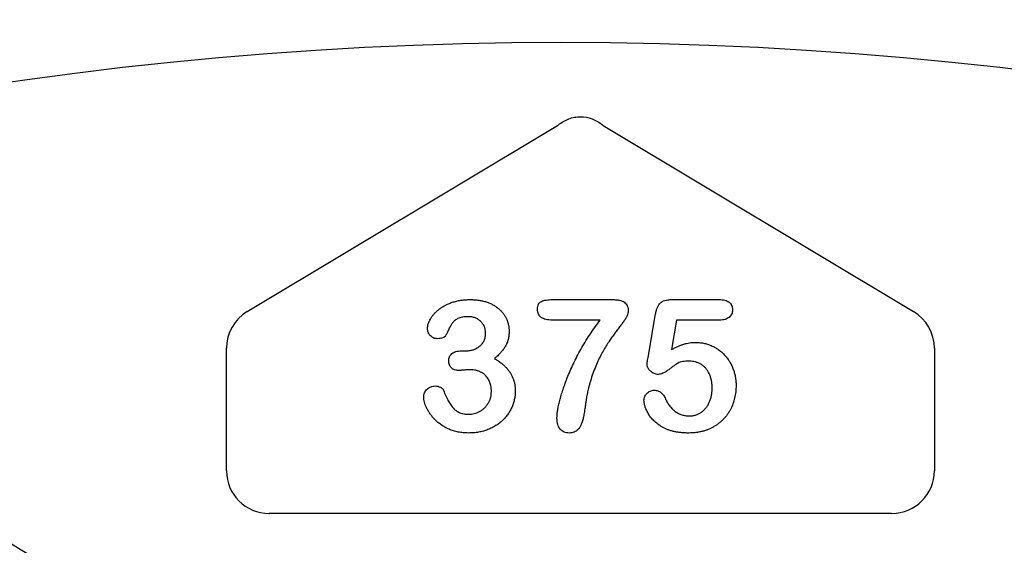
# Model space of a CAD drawing. Units: inches. Extents: x 6316 to 31524, y 12505 to 28064.
# Drawn here: x 20942 to 21054, y 24220 to 24279 of the extents above; entities that cross this region are included whole.
import ezdxf

# ---------------------------------------------------------------- set-up
doc = ezdxf.new("R2010")
doc.units = ezdxf.units.IN
doc.header["$LTSCALE"] = 0.25
doc.header["$MEASUREMENT"] = 0
doc.layers.add('HD', color=7, linetype='Continuous')

msp = doc.modelspace()

# ---------------------------------------------------------------- linework, layer by layer
at = {"layer": 'HD'}
for p, q in [((20968.2572, 24246.1198), (21003.4162, 24267.2152)), ((21008.5983, 24267.2152), (21043.7572, 24246.1198)), ((21002.8415, 24247.4848), (21009.5844, 24247.4848)), ((21016.3244, 24247.4848), (21021.6951, 24247.4848)), ((21013.6678, 24240.9054), (21014.525, 24245.8612)), ((21008.2577, 24245.1584), (21002.8415, 24245.1584)), ((21016.8969, 24245.1584), (21016.3153, 24241.8142)), ((21021.7557, 24245.1584), (21016.8969, 24245.1584)), ((20965.9073, 24228.0859), (20965.9073, 24241.9695)), ((20992.5422, 24241.6688), (20992.9602, 24241.6688)), ((21046.1071, 24241.9695), (21046.1071, 24228.0859)), ((21041.2671, 24223.2459), (20970.7474, 24223.2459))]:
    msp.add_line(p, q, dxfattribs=at)
msp.add_circle((21003.8283, 23843.8937), 432.7488, dxfattribs=at)
for centre, radius, start, end in [((21006.0072, 24283.3775), 163.6391, 352.118583, 187.881417), ((21006.0072, 24324.0898), 122.5876, 229.849727, 310.150273), ((21006.0072, 24283.3775), 151.517, 202.178948, 337.821052)]:
    msp.add_arc(centre, radius, start, end, dxfattribs=at)
for centre, major_axis, ratio, start_param, end_param in [((20970.7607, 24241.962), (-4.2252, 2.3923), 0.99819139, 5.76877267, 6.79759795), ((21041.2538, 24241.962), (4.2252, 2.3923), 0.99819139, 5.76877267, 6.79759795), ((20970.7607, 24228.0992), (-3.4365, -3.4365), 0.99726469, 5.49915667, 7.06721394), ((21041.2538, 24228.0992), (3.4365, -3.4365), 0.99726469, 5.49915667, 7.06721394)]:
    msp.add_ellipse(centre, major_axis=major_axis, ratio=ratio, start_param=start_param, end_param=end_param, dxfattribs=at)
for points, knots in [([(21003.5169, 24267.2956), (21003.8724, 24267.5793), (21004.2648, 24267.8073), (21004.8946, 24268.0423), (21005.1145, 24268.1037), (21005.5594, 24268.1851), (21005.7845, 24268.2057), (21006.4676, 24268.2048), (21006.9054, 24268.1221), (21007.7503, 24267.8073), (21008.1422, 24267.5791), (21008.4975, 24267.2956)], [0, 0, 0, 0, 0.25, 0.25, 0.375, 0.375, 0.5, 0.5, 0.75, 0.75, 1, 1, 1, 1]), ([(20988.6891, 24244.2163), (20988.6935, 24244.3025), (20988.7026, 24244.4789), (20988.7679, 24244.7454), (20988.8676, 24245.0181), (20989.0095, 24245.2946), (20989.1872, 24245.5729), (20989.4067, 24245.844), (20989.6606, 24246.1098), (20989.9509, 24246.3672), (20990.2804, 24246.6091), (20990.6483, 24246.8278), (20991.054, 24247.0177), (20991.493, 24247.1842), (20991.9653, 24247.3216), (20992.4684, 24247.4164), (20992.9982, 24247.4758), (20993.3599, 24247.4818), (20993.5449, 24247.4848)], [0, 0, 0, 0, 0.04035952, 0.08260314, 0.12796527, 0.17621705, 0.22793632, 0.28247739, 0.33937754, 0.40005445, 0.46403666, 0.53066606, 0.60030762, 0.67369423, 0.75052589, 0.83052597, 0.91335496, 1, 1, 1, 1]), ([(20993.5449, 24247.4848), (20993.7066, 24247.4827), (20994.0228, 24247.4784), (20994.4843, 24247.4238), (20994.9234, 24247.3439), (20995.3386, 24247.2282), (20995.7304, 24247.0835), (20996.0953, 24246.9083), (20996.4317, 24246.7002), (20996.7385, 24246.464), (20997.0193, 24246.2089), (20997.2596, 24245.9263), (20997.4683, 24245.6267), (20997.6338, 24245.3037), (20997.7642, 24244.9674), (20997.8588, 24244.6183), (20997.9187, 24244.2568), (20997.925, 24244.0106), (20997.9281, 24243.8862)], [0, 0, 0, 0, 0.076328293, 0.149256675, 0.219115143, 0.286905669, 0.352535444, 0.416086679, 0.477749544, 0.538975786, 0.59870011, 0.65652118, 0.713789116, 0.770730576, 0.827490074, 0.883821358, 0.941281518, 1, 1, 1, 1]), ([(21001.1512, 24246.4064), (21001.1549, 24246.5113), (21001.1616, 24246.7039), (21001.2484, 24246.964), (21001.3903, 24247.1687), (21001.6019, 24247.2979), (21001.8516, 24247.3803), (21002.1419, 24247.4446), (21002.4772, 24247.4786), (21002.7152, 24247.4827), (21002.8415, 24247.4848)], [0, 0, 0, 0, 0.135393696, 0.248861258, 0.351011613, 0.451255616, 0.563919347, 0.691326216, 0.836227172, 1, 1, 1, 1]), ([(21009.5844, 24247.4848), (21009.7351, 24247.482), (21010.0164, 24247.4768), (21010.405, 24247.4222), (21010.7286, 24247.3271), (21010.9902, 24247.1907), (21011.1917, 24247.0043), (21011.3314, 24246.7667), (21011.4132, 24246.4803), (21011.4217, 24246.2737), (21011.4262, 24246.1641)], [0, 0, 0, 0, 0.17344037, 0.32394667, 0.45050419, 0.56031583, 0.66070578, 0.76243432, 0.87395123, 1, 1, 1, 1]), ([(21014.525, 24245.8612), (21014.5512, 24245.9942), (21014.6004, 24246.2449), (21014.7175, 24246.5873), (21014.8658, 24246.8721), (21015.0487, 24247.1049), (21015.285, 24247.2836), (21015.5805, 24247.4013), (21015.9331, 24247.474), (21016.1877, 24247.481), (21016.3244, 24247.4848)], [0, 0, 0, 0, 0.14933191, 0.28132831, 0.39734143, 0.50180869, 0.60509535, 0.71981999, 0.84948242, 1, 1, 1, 1]), ([(21021.6951, 24247.4848), (21021.8155, 24247.4818), (21022.0415, 24247.476), (21022.3586, 24247.423), (21022.6277, 24247.3306), (21022.8519, 24247.2017), (21023.0274, 24247.0321), (21023.1472, 24246.8203), (21023.2224, 24246.575), (21023.23, 24246.399), (21023.234, 24246.3065)], [0, 0, 0, 0, 0.16334664, 0.30669133, 0.43459891, 0.54768938, 0.65529563, 0.76157505, 0.87476518, 1, 1, 1, 1]), ([(20993.2571, 24245.5462), (20993.158, 24245.5451), (20992.9673, 24245.5432), (20992.696, 24245.5082), (20992.4507, 24245.4589), (20992.2333, 24245.3857), (20992.0416, 24245.2935), (20991.8694, 24245.19), (20991.7177, 24245.0732), (20991.5408, 24244.8896), (20991.3464, 24244.6085), (20991.1399, 24244.2265), (20990.9489, 24243.8189), (20990.8244, 24243.546), (20990.7641, 24243.4136)], [0, 0, 0, 0, 0.08322048, 0.16018012, 0.22959959, 0.29321363, 0.35244074, 0.40804789, 0.46187087, 0.51289019, 0.62172425, 0.74786041, 0.87770045, 1, 1, 1, 1]), ([(20995.2624, 24243.7105), (20995.2566, 24243.8324), (20995.2453, 24244.0719), (20995.1367, 24244.4154), (20994.9626, 24244.7303), (20994.7273, 24245.0142), (20994.4327, 24245.2534), (20994.0817, 24245.4243), (20993.6842, 24245.53), (20993.4032, 24245.5406), (20993.2571, 24245.5462)], [0, 0, 0, 0, 0.120081221, 0.23576526, 0.351719375, 0.473439178, 0.597474275, 0.723147763, 0.856086097, 1, 1, 1, 1]), ([(21002.8415, 24245.1584), (21002.7079, 24245.161), (21002.4585, 24245.1657), (21002.1102, 24245.2243), (21001.8141, 24245.3144), (21001.5676, 24245.4449), (21001.3782, 24245.624), (21001.2443, 24245.8479), (21001.1654, 24246.1146), (21001.1561, 24246.3059), (21001.1512, 24246.4064)], [0, 0, 0, 0, 0.16670397, 0.31126664, 0.43974004, 0.55210801, 0.65651688, 0.7612378, 0.87458594, 1, 1, 1, 1]), ([(21011.4262, 24246.1641), (21011.4182, 24246.0857), (21011.4005, 24245.9132), (21011.2971, 24245.6434), (21011.1327, 24245.343), (21010.907, 24245.0148), (21010.6473, 24244.6569), (21010.3589, 24244.2794), (21010.0635, 24243.8754), (21009.7383, 24243.4579), (21009.4096, 24243.001), (21009.0751, 24242.4963), (21008.7381, 24241.9382), (21008.3898, 24241.3297), (21008.0485, 24240.6585), (21007.7266, 24239.9159), (21007.4129, 24239.1054), (21007.2289, 24238.5346), (21007.1338, 24238.2398)], [0, 0, 0, 0, 0.02593497, 0.05704443, 0.09448699, 0.1389687, 0.18838989, 0.24053879, 0.29582227, 0.35364087, 0.4152709, 0.48167005, 0.55349362, 0.63054253, 0.71315377, 0.80199025, 0.89772258, 1, 1, 1, 1]), ([(21023.234, 24246.3065), (21023.2293, 24246.2242), (21023.2204, 24246.0646), (21023.1496, 24245.8371), (21023.0256, 24245.6388), (21022.8621, 24245.4629), (21022.6466, 24245.3266), (21022.3894, 24245.2246), (21022.086, 24245.1708), (21021.87, 24245.1627), (21021.7557, 24245.1584)], [0, 0, 0, 0, 0.11675833, 0.22655006, 0.33405963, 0.44669155, 0.56486009, 0.69298747, 0.83759288, 1, 1, 1, 1]), ([(21003.3473, 24234.0928), (21003.3516, 24234.2131), (21003.3608, 24234.4738), (21003.4171, 24234.8933), (21003.5025, 24235.3712), (21003.6212, 24235.9082), (21003.7788, 24236.503), (21003.9846, 24237.1522), (21004.2266, 24237.8602), (21004.5131, 24238.6155), (21004.8345, 24239.4075), (21005.2076, 24240.2108), (21005.6093, 24241.0293), (21006.0556, 24241.8538), (21006.5372, 24242.6875), (21007.0696, 24243.5163), (21007.6409, 24244.345), (21008.0506, 24244.8853), (21008.2577, 24245.1584)], [0, 0, 0, 0, 0.0294538, 0.06382483, 0.10349049, 0.14829386, 0.19842061, 0.25408877, 0.31498606, 0.38155917, 0.45184007, 0.52418054, 0.59836019, 0.67500637, 0.75365423, 0.83402211, 0.91610115, 1, 1, 1, 1]), ([(20989.7826, 24243.0501), (20989.7156, 24243.0546), (20989.5821, 24243.0636), (20989.3856, 24243.1237), (20989.1999, 24243.2266), (20989.0256, 24243.3637), (20988.8763, 24243.5362), (20988.7652, 24243.739), (20988.6999, 24243.9701), (20988.6928, 24244.1321), (20988.6891, 24244.2163)], [0, 0, 0, 0, 0.11323706, 0.22550599, 0.34383417, 0.47013492, 0.59837975, 0.72664727, 0.85788733, 1, 1, 1, 1]), ([(20990.7641, 24243.4136), (20990.7448, 24243.3866), (20990.7044, 24243.3297), (20990.6212, 24243.2568), (20990.5148, 24243.1973), (20990.3471, 24243.1235), (20990.0996, 24243.0621), (20989.8921, 24243.0542), (20989.7826, 24243.0501)], [0, 0, 0, 0, 0.09150884, 0.19228601, 0.30232883, 0.42724369, 0.69788736, 1, 1, 1, 1]), ([(20992.9602, 24241.6688), (20993.1123, 24241.6747), (20993.4089, 24241.6862), (20993.8362, 24241.7911), (20994.2324, 24241.9534), (20994.529, 24242.1483), (20994.7437, 24242.3298), (20994.8798, 24242.4874), (20994.9999, 24242.6543), (20995.0982, 24242.8372), (20995.1692, 24243.037), (20995.2253, 24243.2484), (20995.2542, 24243.4754), (20995.2596, 24243.6306), (20995.2624, 24243.7105)], [0, 0, 0, 0, 0.13174885, 0.25689355, 0.37939523, 0.50160844, 0.5630828, 0.62266188, 0.68172354, 0.74128973, 0.80198527, 0.86529822, 0.93070945, 1, 1, 1, 1]), ([(20997.9281, 24243.8862), (20997.9235, 24243.7252), (20997.9146, 24243.4141), (20997.8282, 24242.9658), (20997.6999, 24242.5497), (20997.5001, 24242.1708), (20997.2565, 24241.8133), (20996.9689, 24241.4643), (20996.638, 24241.1166), (20996.3901, 24240.8995), (20996.2621, 24240.7873)], [0, 0, 0, 0, 0.13218348, 0.2554203, 0.37406296, 0.48876718, 0.60594329, 0.72922482, 0.86013833, 1, 1, 1, 1]), ([(21016.3153, 24241.8142), (21016.4348, 24241.8802), (21016.6677, 24242.0088), (21017.0214, 24242.1751), (21017.3662, 24242.3194), (21017.7059, 24242.4333), (21018.0369, 24242.5268), (21018.3623, 24242.5891), (21018.68, 24242.6316), (21018.89, 24242.636), (21018.9931, 24242.6381)], [0, 0, 0, 0, 0.14450389, 0.28179949, 0.41367315, 0.5401592, 0.66106504, 0.7776804, 0.89083116, 1, 1, 1, 1]), ([(21018.9931, 24242.6381), (21019.1539, 24242.6333), (21019.473, 24242.6237), (21019.942, 24242.5525), (21020.3962, 24242.4372), (21020.8297, 24242.2731), (21021.2426, 24242.0703), (21021.628, 24241.8304), (21021.9865, 24241.5559), (21022.3123, 24241.244), (21022.6072, 24240.8991), (21022.8726, 24240.5265), (21023.0995, 24240.1203), (21023.2937, 24239.688), (21023.4473, 24239.2314), (21023.5603, 24238.7561), (21023.6287, 24238.263), (21023.6361, 24237.928), (21023.6399, 24237.7581)], [0, 0, 0, 0, 0.06417338, 0.12733742, 0.18893074, 0.25092375, 0.31203639, 0.3723259, 0.43182733, 0.49198599, 0.55201621, 0.61274611, 0.67429457, 0.73744703, 0.80169254, 0.86632007, 0.93222107, 1, 1, 1, 1]), ([(20991.0791, 24240.545), (20991.0841, 24240.6251), (20991.0938, 24240.7814), (20991.1603, 24241.0049), (20991.2803, 24241.2007), (20991.444, 24241.3698), (20991.6546, 24241.5093), (20991.913, 24241.6026), (20992.2134, 24241.6613), (20992.4278, 24241.6662), (20992.5422, 24241.6688)], [0, 0, 0, 0, 0.11539999, 0.22481531, 0.33174104, 0.44274704, 0.56125333, 0.69189114, 0.83554275, 1, 1, 1, 1]), ([(20992.2575, 24239.4545), (20992.1682, 24239.4574), (20991.999, 24239.4629), (20991.7617, 24239.5195), (20991.5529, 24239.6054), (20991.3799, 24239.7354), (20991.246, 24239.8989), (20991.1454, 24240.0888), (20991.0877, 24240.3084), (20991.0821, 24240.4638), (20991.0791, 24240.545)], [0, 0, 0, 0, 0.14657284, 0.27797664, 0.39929522, 0.51561719, 0.63008459, 0.74455199, 0.86668724, 1, 1, 1, 1]), ([(20996.2621, 24240.7873), (20996.3874, 24240.7155), (20996.6325, 24240.5752), (20996.974, 24240.3359), (20997.2852, 24240.0832), (20997.5659, 24239.8148), (20997.8172, 24239.5332), (20998.0306, 24239.2315), (20998.219, 24238.9198), (20998.3657, 24238.5898), (20998.486, 24238.249), (20998.5709, 24237.8939), (20998.6193, 24237.5242), (20998.627, 24237.2736), (20998.6309, 24237.1462)], [0, 0, 0, 0, 0.09466317, 0.18499328, 0.27295754, 0.35721612, 0.4392756, 0.51990541, 0.59913229, 0.67762319, 0.75611408, 0.83573528, 0.91651435, 1, 1, 1, 1]), ([(21013.5557, 24240.2027), (21013.5575, 24240.2239), (21013.5634, 24240.2919), (21013.5872, 24240.43), (21013.6238, 24240.6428), (21013.6517, 24240.8095), (21013.6678, 24240.9054)], [0, 0, 0, 0, 0.0897723, 0.2877842, 0.59002277, 1, 1, 1, 1]), ([(21014.834, 24239.0031), (21014.7518, 24239.008), (21014.5905, 24239.0175), (21014.3553, 24239.0879), (21014.136, 24239.204), (21013.9391, 24239.3646), (21013.7723, 24239.5503), (21013.6461, 24239.7545), (21013.5695, 24239.9742), (21013.5603, 24240.1264), (21013.5557, 24240.2027)], [0, 0, 0, 0, 0.12768675, 0.25030016, 0.37801581, 0.51080447, 0.64303597, 0.76410422, 0.88167654, 1, 1, 1, 1]), ([(21018.3509, 24240.5056), (21018.2144, 24240.5044), (21017.9618, 24240.5022), (21017.6143, 24240.4584), (21017.326, 24240.3981), (21017.086, 24240.2959), (21016.8657, 24240.153), (21016.6132, 24239.9885), (21016.323, 24239.7763), (21016.0061, 24239.5392), (21015.6843, 24239.3106), (21015.3765, 24239.1388), (21015.0969, 24239.0271), (21014.9166, 24239.0106), (21014.834, 24239.0031)], [0, 0, 0, 0, 0.10444133, 0.19325981, 0.26791432, 0.32924438, 0.3917096, 0.46870637, 0.56012928, 0.66684749, 0.77195089, 0.86193326, 0.93678774, 1, 1, 1, 1]), ([(21020.9257, 24237.4552), (21020.9223, 24237.613), (21020.9156, 24237.918), (21020.8471, 24238.3568), (21020.7396, 24238.7601), (21020.5876, 24239.1253), (21020.3997, 24239.4508), (21020.1813, 24239.7348), (21019.9323, 24239.9764), (21019.6531, 24240.1699), (21019.3503, 24240.3174), (21019.0329, 24240.4294), (21018.6968, 24240.4936), (21018.4673, 24240.5015), (21018.3509, 24240.5056)], [0, 0, 0, 0, 0.10535731, 0.20363976, 0.29595134, 0.38366084, 0.4670961, 0.54644875, 0.62231746, 0.69793075, 0.77245863, 0.84671115, 0.92226722, 1, 1, 1, 1]), ([(20993.4419, 24239.5362), (20993.4035, 24239.5353), (20993.3167, 24239.5331), (20993.172, 24239.5284), (20992.9996, 24239.5106), (20992.8098, 24239.4943), (20992.6261, 24239.4766), (20992.4686, 24239.4634), (20992.3504, 24239.4579), (20992.2837, 24239.4554), (20992.2575, 24239.4545)], [0, 0, 0, 0, 0.09696046, 0.21950068, 0.36544934, 0.53449029, 0.70099117, 0.83147678, 0.93363256, 1, 1, 1, 1]), ([(20995.9167, 24237.0644), (20995.9153, 24237.1584), (20995.9125, 24237.3419), (20995.8819, 24237.6085), (20995.8303, 24237.86), (20995.7579, 24238.0952), (20995.6669, 24238.3161), (20995.5541, 24238.5203), (20995.4201, 24238.7093), (20995.2654, 24238.8819), (20995.0928, 24239.0365), (20994.904, 24239.1709), (20994.6988, 24239.2825), (20994.48, 24239.379), (20994.2419, 24239.4462), (20993.9898, 24239.4974), (20993.7216, 24239.5331), (20993.5369, 24239.5352), (20993.4419, 24239.5362)], [0, 0, 0, 0, 0.07101673, 0.13861268, 0.20252783, 0.26481362, 0.32434507, 0.38276037, 0.44078546, 0.49916085, 0.55753624, 0.61556133, 0.67397662, 0.73380577, 0.7958714, 0.86053406, 0.92822044, 1, 1, 1, 1]), ([(20988.2499, 24236.3919), (20988.2541, 24236.4854), (20988.2623, 24236.6662), (20988.3375, 24236.9219), (20988.4577, 24237.1501), (20988.6263, 24237.3432), (20988.8292, 24237.5027), (20989.0628, 24237.613), (20989.3175, 24237.6887), (20989.4963, 24237.6945), (20989.5888, 24237.6975)], [0, 0, 0, 0, 0.13351311, 0.258428291, 0.378087356, 0.50009044, 0.622708756, 0.744917261, 0.868045922, 1, 1, 1, 1]), ([(20989.5888, 24237.6975), (20989.6838, 24237.6906), (20989.8761, 24237.6765), (20990.0991, 24237.5796), (20990.2601, 24237.4816), (20990.3603, 24237.397), (20990.4398, 24237.3058), (20990.4726, 24237.2369), (20990.4884, 24237.2038)], [0, 0, 0, 0, 0.26376408, 0.53381266, 0.6664947, 0.78822985, 0.89807529, 1, 1, 1, 1]), ([(21007.1338, 24238.2398), (21007.0958, 24238.1107), (21007.0236, 24237.8653), (21006.9302, 24237.5124), (21006.8499, 24237.1949), (21006.7869, 24236.8987), (21006.7347, 24236.6002), (21006.6785, 24236.2754), (21006.6268, 24235.9092), (21006.5666, 24235.5188), (21006.5132, 24235.1325), (21006.4586, 24234.7821), (21006.4083, 24234.4819), (21006.3719, 24234.2997), (21006.3553, 24234.217)], [0, 0, 0, 0, 0.09839232, 0.18705947, 0.26693924, 0.33790801, 0.40844903, 0.48857419, 0.57891077, 0.67896014, 0.7774411, 0.86412729, 0.93830457, 1, 1, 1, 1]), ([(21023.6399, 24237.7581), (21023.6328, 24237.5142), (21023.6189, 24237.0335), (21023.4934, 24236.3308), (21023.2943, 24235.6605), (21023.0571, 24235.1338), (21022.8329, 24234.7344), (21022.6437, 24234.4515), (21022.4374, 24234.1841), (21022.2124, 24233.9323), (21021.9695, 24233.6943), (21021.7054, 24233.475), (21021.4269, 24233.2671), (21021.1293, 24233.0805), (21020.8189, 24232.91), (21020.4921, 24232.7647), (21020.1535, 24232.6395), (21019.8002, 24232.5419), (21019.4372, 24232.4569), (21019.0589, 24232.405), (21018.6686, 24232.3704), (21018.4035, 24232.3656), (21018.2691, 24232.3631)], [0, 0, 0, 0, 0.0855499, 0.16864948, 0.2497256, 0.33048808, 0.37080509, 0.41042422, 0.44984464, 0.48926028, 0.52886513, 0.56912133, 0.60967295, 0.65077849, 0.69233546, 0.73390453, 0.7761809, 0.81893014, 0.86252915, 0.9069433, 0.95283504, 1, 1, 1, 1]), ([(20990.4884, 24237.2038), (20990.5749, 24236.9882), (20990.7387, 24236.5802), (20991.0217, 24236.0253), (20991.3068, 24235.5531), (20991.5644, 24235.2213), (20991.7832, 24235.0014), (20991.9624, 24234.868), (20992.1533, 24234.7516), (20992.361, 24234.6577), (20992.5834, 24234.5845), (20992.8222, 24234.5345), (20993.0753, 24234.499), (20993.2499, 24234.4968), (20993.3389, 24234.4957)], [0, 0, 0, 0, 0.164184519, 0.310768006, 0.439977391, 0.553841567, 0.606861855, 0.65884781, 0.711385031, 0.76475042, 0.819623336, 0.876629268, 0.937124279, 1, 1, 1, 1]), ([(20998.6309, 24237.1462), (20998.6274, 24236.9924), (20998.6206, 24236.6863), (20998.5456, 24236.2323), (20998.4354, 24235.784), (20998.2742, 24235.347), (20998.0715, 24234.926), (20997.8277, 24234.5249), (20997.5381, 24234.1493), (20997.2092, 24233.7971), (20996.8373, 24233.4804), (20996.4337, 24233.1912), (20995.9877, 24232.949), (20995.5137, 24232.7346), (20995.0051, 24232.5675), (20994.4678, 24232.452), (20993.9035, 24232.3759), (20993.5179, 24232.3674), (20993.3207, 24232.3631)], [0, 0, 0, 0, 0.05777789, 0.11502556, 0.17258469, 0.23120613, 0.28979806, 0.34808281, 0.40739744, 0.467839, 0.52895901, 0.59080133, 0.65420014, 0.71947252, 0.78623549, 0.85505725, 0.92589323, 1, 1, 1, 1]), ([(20993.3389, 24234.4957), (20993.4442, 24234.4989), (20993.6543, 24234.5053), (20993.9653, 24234.5662), (20994.27, 24234.6606), (20994.5672, 24234.79), (20994.8485, 24234.9585), (20995.1053, 24235.1676), (20995.3373, 24235.4113), (20995.5389, 24235.6908), (20995.711, 24235.9963), (20995.828, 24236.3329), (20995.904, 24236.6904), (20995.9124, 24236.9378), (20995.9167, 24237.0644)], [0, 0, 0, 0, 0.07790085, 0.1554888, 0.2337799, 0.31380881, 0.39498938, 0.4758075, 0.55832377, 0.64343218, 0.73044768, 0.81701862, 0.90633336, 1, 1, 1, 1]), ([(21013.2073, 24236.1011), (21013.2117, 24236.1672), (21013.2204, 24236.3001), (21013.2845, 24236.4953), (21013.3904, 24236.6825), (21013.5351, 24236.8582), (21013.7081, 24237.0143), (21013.9109, 24237.1304), (21014.136, 24237.1989), (21014.2933, 24237.2061), (21014.3736, 24237.2098)], [0, 0, 0, 0, 0.11149449, 0.2242213, 0.34332151, 0.4730358, 0.60715966, 0.73471463, 0.86474246, 1, 1, 1, 1]), ([(21014.3736, 24237.2098), (21014.4435, 24237.207), (21014.5798, 24237.2016), (21014.7773, 24237.1556), (21014.9589, 24237.0745), (21015.1273, 24236.9637), (21015.2829, 24236.8231), (21015.4226, 24236.651), (21015.5482, 24236.4481), (21015.6163, 24236.2979), (21015.6519, 24236.2193)], [0, 0, 0, 0, 0.12149752, 0.23694201, 0.35017451, 0.465619, 0.58623752, 0.71351262, 0.84996831, 1, 1, 1, 1]), ([(21018.3085, 24234.3018), (21018.4362, 24234.3056), (21018.6862, 24234.313), (21019.0456, 24234.3966), (21019.3834, 24234.52), (21019.6924, 24234.7003), (21019.9707, 24234.9272), (21020.2231, 24235.1872), (21020.4321, 24235.4938), (21020.6101, 24235.8322), (21020.7531, 24236.2019), (21020.8515, 24236.5989), (21020.9137, 24237.0191), (21020.9217, 24237.3075), (21020.9257, 24237.4552)], [0, 0, 0, 0, 0.08328049, 0.16298365, 0.23980129, 0.31752831, 0.39540913, 0.47379115, 0.55339052, 0.63689275, 0.72313266, 0.811604, 0.90358368, 1, 1, 1, 1]), ([(20993.3207, 24232.3631), (20993.1215, 24232.368), (20992.7314, 24232.3776), (20992.1634, 24232.4625), (20991.6246, 24232.5929), (20991.1243, 24232.7862), (20990.6602, 24233.0168), (20990.2364, 24233.2764), (20989.8539, 24233.5621), (20989.5175, 24233.8746), (20989.2255, 24234.2062), (20988.9672, 24234.5415), (20988.7454, 24234.8825), (20988.5713, 24235.2269), (20988.4318, 24235.5572), (20988.3318, 24235.862), (20988.2651, 24236.1367), (20988.2547, 24236.3109), (20988.2499, 24236.3919)], [0, 0, 0, 0, 0.08448583, 0.16543023, 0.24315189, 0.31921821, 0.39240703, 0.46279762, 0.52980182, 0.59467526, 0.65718572, 0.71708118, 0.77412318, 0.82949657, 0.88057689, 0.9260979, 0.96559583, 1, 1, 1, 1]), ([(21018.2691, 24232.3631), (21018.1196, 24232.3641), (21017.8282, 24232.3661), (21017.4019, 24232.4029), (21016.9965, 24232.4504), (21016.6138, 24232.5285), (21016.2519, 24232.6209), (21015.9123, 24232.7355), (21015.5945, 24232.8729), (21015.2085, 24233.0788), (21014.778, 24233.3655), (21014.3262, 24233.7378), (21013.9575, 24234.1383), (21013.6799, 24234.5626), (21013.4744, 24234.9809), (21013.322, 24235.3765), (21013.2284, 24235.7475), (21013.2141, 24235.9876), (21013.2073, 24236.1011)], [0, 0, 0, 0, 0.06450766, 0.12570391, 0.18456554, 0.2405433, 0.29413098, 0.34567024, 0.39505123, 0.44339651, 0.53428523, 0.61781054, 0.69554933, 0.76818761, 0.83581251, 0.8963536, 0.95099926, 1, 1, 1, 1]), ([(21015.6519, 24236.2193), (21015.7217, 24236.0737), (21015.8578, 24235.7897), (21016.1227, 24235.4112), (21016.4151, 24235.0767), (21016.7456, 24234.7992), (21017.1029, 24234.5738), (21017.4886, 24234.4206), (21017.8911, 24234.3168), (21018.1685, 24234.3068), (21018.3085, 24234.3018)], [0, 0, 0, 0, 0.13926671, 0.2716091, 0.39764727, 0.52206026, 0.64308831, 0.76084418, 0.87931503, 1, 1, 1, 1]), ([(21004.7135, 24232.3631), (21004.6149, 24232.3679), (21004.4242, 24232.3772), (21004.1536, 24232.462), (21003.9144, 24232.6018), (21003.708, 24232.7963), (21003.5422, 24233.0465), (21003.4286, 24233.3519), (21003.3599, 24233.706), (21003.3517, 24233.9592), (21003.3473, 24234.0928)], [0, 0, 0, 0, 0.11842206, 0.2291574, 0.33757313, 0.44937095, 0.56771187, 0.69548554, 0.83924311, 1, 1, 1, 1]), ([(21006.3553, 24234.217), (21006.3189, 24234.0557), (21006.2513, 24233.7556), (21006.1137, 24233.3489), (21005.9534, 24233.0198), (21005.7651, 24232.7659), (21005.5457, 24232.5819), (21005.2982, 24232.4523), (21005.016, 24232.3747), (21004.817, 24232.3671), (21004.7135, 24232.3631)], [0, 0, 0, 0, 0.18148426, 0.33749079, 0.47035505, 0.58187872, 0.68180208, 0.78196497, 0.88658063, 1, 1, 1, 1])]:
    msp.add_open_spline(points, degree=3, knots=knots, dxfattribs=at)
for points in [[(21003.4162, 24267.2152), (21003.4497, 24267.242), (21003.4833, 24267.2688), (21003.5169, 24267.2956)], [(21008.4975, 24267.2956), (21008.5311, 24267.2688), (21008.5647, 24267.242), (21008.5983, 24267.2152)]]:
    msp.add_open_spline(points, degree=3, dxfattribs=at)

doc.saveas('drawing.dxf')
